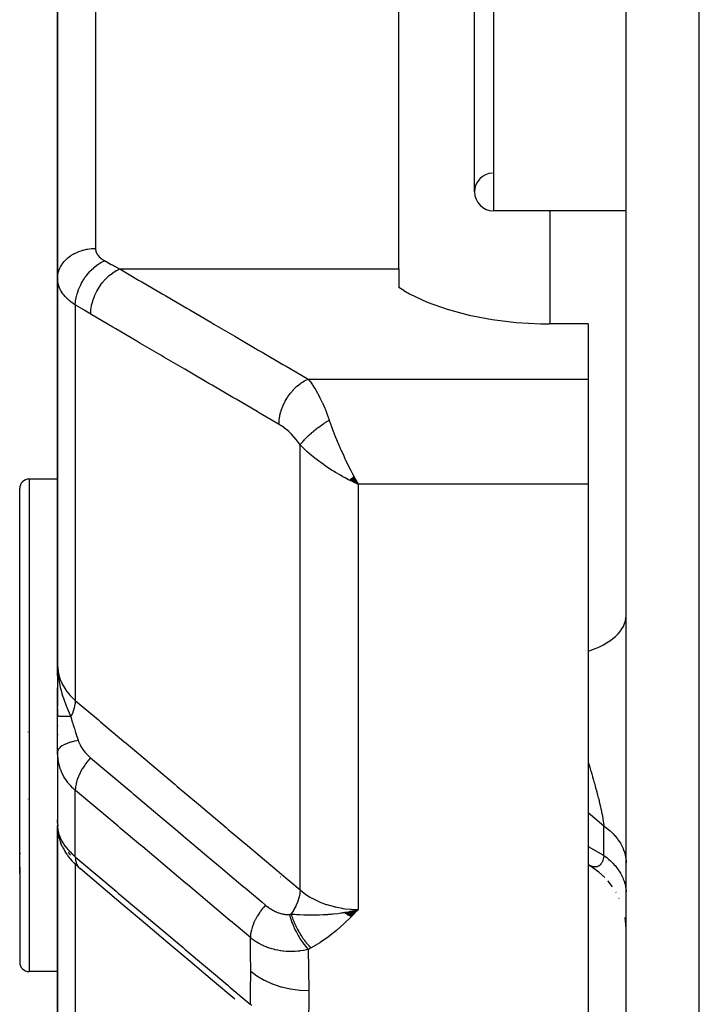
# Model space of a CAD drawing. Units: millimetres. Extents: x -323 to 533, y -348 to 348.
# Drawn here: x -61 to -43, y 198 to 224 of the extents above; entities that cross this region are included whole.
import ezdxf

# ---------------------------------------------------------------- set-up
doc = ezdxf.new("R2010")
doc.units = ezdxf.units.MM
doc.linetypes.add('DASHED', pattern=[9.652, 8.128, -1.524])
doc.layers.add('nevidi', color=4, linetype='DASHED')

msp = doc.modelspace()

# ---------------------------------------------------------------- linework, layer by layer
at = {"color": 2}
for p, q in [((-45, 180.176), (-45, 272.363)), ((-60, 217.294), (-60, 232.506)), ((-60, 232.506), (-60, 217.294)), ((-51, 217.548), (-51, 229.639)), ((-49, 219.582), (-49, 228.582)), ((-45, 219.082), (-48.5, 219.082)), ((-45, 219.082), (-48.5, 219.082)), ((-51, 217.548), (-51, 217.057)), ((-60, 217.294), (-60, 207.09)), ((-60, 207.09), (-60, 217.294)), ((-50.861, 216.976), (-51, 217.057)), ((-46, 216.099), (-47.031, 216.099)), ((-46, 216.099), (-46, 214.641)), ((-46, 214.641), (-46, 212.899)), ((-46, 212.899), (-46, 211.866)), ((-59.999, 212), (-60.75, 212)), ((-59.982, 212), (-59.984, 212)), ((-52.301, 211.98), (-52.067, 211.866)), ((-52.297, 211.984), (-52.067, 211.866)), ((-52.292, 211.987), (-52.067, 211.866)), ((-52.288, 211.991), (-52.067, 211.866)), ((-52.283, 211.994), (-52.067, 211.866)), ((-52.279, 211.998), (-52.067, 211.866)), ((-52.274, 212.002), (-52.067, 211.866)), ((-52.274, 212.002), (-52.067, 211.866)), ((-52.27, 212.006), (-52.067, 211.866)), ((-52.27, 212.006), (-52.067, 211.866)), ((-52.265, 212.009), (-52.067, 211.866)), ((-52.261, 212.013), (-52.067, 211.866)), ((-52.256, 212.017), (-52.067, 211.866)), ((-52.252, 212.021), (-52.067, 211.866)), ((-52.247, 212.024), (-52.067, 211.866)), ((-52.243, 212.028), (-52.067, 211.866)), ((-52.238, 212.032), (-52.067, 211.866)), ((-52.234, 212.036), (-52.067, 211.866)), ((-52.229, 212.04), (-52.067, 211.866)), ((-52.225, 212.044), (-52.067, 211.866)), ((-52.22, 212.048), (-52.067, 211.866)), ((-52.216, 212.052), (-52.067, 211.866)), ((-52.211, 212.056), (-52.067, 211.866)), ((-52.207, 212.059), (-52.067, 211.866)), ((-52.202, 212.063), (-52.067, 211.866)), ((-52.202, 212.063), (-52.067, 211.866)), ((-52.198, 212.067), (-52.067, 211.866)), ((-52.193, 212.071), (-52.067, 211.866)), ((-52.189, 212.076), (-52.067, 211.866)), ((-52.123, 211.964), (-52.101, 211.926)), ((-46, 211.866), (-46, 188.047)), ((-61, 201.576), (-61, 211.75)), ((-61, 201.576), (-61, 211.75)), ((-59.989, 206.796), (-60, 207.09)), ((-59.99, 206.797), (-60, 207.09)), ((-59.992, 206.799), (-60, 207.09)), ((-59.993, 206.8), (-60, 207.09)), ((-59.994, 206.817), (-60, 207.09)), ((-59.994, 206.817), (-60, 207.09)), ((-59.995, 206.803), (-60, 207.09)), ((-59.996, 206.805), (-60, 207.09)), ((-59.997, 206.825), (-60, 207.09)), ((-59.997, 206.825), (-60, 207.09)), ((-59.998, 206.81), (-60, 207.09)), ((-59.999, 206.834), (-60, 207.09)), ((-59.999, 206.813), (-60, 207.09)), ((-59.999, 206.814), (-60, 207.09)), ((-59.999, 206.843), (-60, 207.09)), ((-60, 207.09), (-60, 206.001)), ((-59.987, 206.794), (-59.991, 206.875)), ((-59.986, 206.804), (-59.989, 206.854)), ((-59.984, 206.791), (-59.986, 206.831)), ((-60, 205.742), (-60, 206.487)), ((-60, 205.942), (-60, 205.729)), ((-60, 204.8), (-60, 205.742)), ((-60, 205.5), (-60, 205.482)), ((-60.773, 205.324), (-60.772, 205.33)), ((-60, 205.263), (-60, 205.24)), ((-60, 204.801), (-60, 202.847)), ((-59.998, 204.735), (-60, 204.8)), ((-59.998, 204.735), (-59.998, 202.792)), ((-60.768, 203.554), (-60.77, 203.561)), ((-60, 202.956), (-60, 203.003)), ((-60, 202.918), (-60, 202.934)), ((-59.998, 202.84), (-60, 202.847)), ((-59.998, 202.835), (-60, 202.847)), ((-59.999, 202.84), (-60, 202.847)), ((-59.999, 202.84), (-60, 202.847)), ((-59.999, 202.84), (-60, 202.847)), ((-59.999, 202.84), (-60, 202.847)), ((-60, 202.847), (-60, 195.373)), ((-60, 195.373), (-60, 202.847)), ((-59.998, 202.829), (-60, 202.847)), ((-59.995, 202.742), (-59.998, 202.785)), ((-59.99, 202.757), (-59.988, 202.748)), ((-59.988, 202.855), (-59.988, 202.851)), ((-59.988, 202.7), (-59.99, 202.718)), ((-59.952, 202.506), (-59.978, 202.615)), ((-59.869, 202.288), (-59.91, 202.384)), ((-60.98, 202.103), (-60.981, 202.101)), ((-60.98, 202.121), (-60.98, 202.123)), ((-59.749, 202.087), (-59.803, 202.168)), ((-61, 201.756), (-61, 199.25)), ((-61, 201.756), (-61, 199.25)), ((-59.505, 201.806), (-59.561, 201.86)), ((-45.994, 201.819), (-46, 201.822)), ((-45.844, 201.724), (-46, 201.821)), ((-45.839, 201.72), (-45.991, 201.817)), ((-45.72, 201.628), (-45.874, 201.743)), ((-54.125, 201.5), (-54.122, 201.5)), ((-45.563, 201.485), (-45.729, 201.634)), ((-45.478, 201.389), (-45.482, 201.394)), ((-45.361, 201.236), (-45.476, 201.385)), ((-45.266, 201.087), (-45.273, 201.1)), ((-45.185, 200.932), (-45.189, 200.941)), ((-52.425, 200.559), (-52.327, 200.58)), ((-52.418, 200.554), (-52.17, 200.613)), ((-52.411, 200.549), (-52.067, 200.638)), ((-52.411, 200.549), (-52.067, 200.638)), ((-52.404, 200.544), (-52.067, 200.638)), ((-52.397, 200.539), (-52.067, 200.638)), ((-52.39, 200.534), (-52.067, 200.638)), ((-52.39, 200.534), (-52.067, 200.638)), ((-52.383, 200.529), (-52.067, 200.638)), ((-52.377, 200.525), (-52.067, 200.638)), ((-52.37, 200.52), (-52.067, 200.638)), ((-52.37, 200.52), (-52.067, 200.638)), ((-52.363, 200.516), (-52.067, 200.638)), ((-52.356, 200.511), (-52.067, 200.638)), ((-52.349, 200.506), (-52.067, 200.638)), ((-52.349, 200.506), (-52.067, 200.638)), ((-52.342, 200.502), (-52.067, 200.638)), ((-52.342, 200.502), (-52.067, 200.638)), ((-52.335, 200.498), (-52.067, 200.638)), ((-52.328, 200.493), (-52.067, 200.638)), ((-52.321, 200.489), (-52.067, 200.638)), ((-52.314, 200.485), (-52.067, 200.638)), ((-52.314, 200.485), (-52.067, 200.638)), ((-52.307, 200.48), (-52.067, 200.638)), ((-52.3, 200.476), (-52.067, 200.638)), ((-52.293, 200.472), (-52.067, 200.638)), ((-52.286, 200.468), (-52.067, 200.638)), ((-52.279, 200.464), (-52.067, 200.638)), ((-52.272, 200.46), (-52.067, 200.638)), ((-52.265, 200.456), (-52.067, 200.638)), ((-52.258, 200.452), (-52.067, 200.638)), ((-45.006, 200.245), (-45.028, 200.425)), ((-45.001, 200.12), (-45.006, 200.248)), ((-60, 199.553), (-60, 198.872)), ((-59.999, 199), (-60.75, 199))]:
    msp.add_line(p, q, dxfattribs=at)
for points in [[(-50.861, 216.976), (-50.717, 216.895), (-50.245, 216.673), (-49.718, 216.483), (-49.144, 216.329), (-48.535, 216.213), (-47.899, 216.136), (-47.249, 216.101), (-47.031, 216.099)], [(-52.067, 211.866), (-52.154, 211.905), (-52.236, 211.944), (-52.304, 211.977)], [(-60, 207.09), (-59.99, 206.875), (-59.988, 206.854), (-59.981, 206.788)], [(-60, 203.003), (-59.999, 202.978), (-59.999, 202.976), (-59.998, 202.952)], [(-59.993, 202.727), (-59.989, 202.675), (-59.978, 202.615)], [(-59.952, 202.506), (-59.934, 202.446), (-59.91, 202.384)], [(-59.869, 202.288), (-59.838, 202.228), (-59.803, 202.168)], [(-59.749, 202.087), (-59.709, 202.03), (-59.665, 201.974), (-59.615, 201.917), (-59.561, 201.86)], [(-59.505, 201.806), (-59.45, 201.754), (-59.408, 201.718)], [(-55.32, 198.271), (-55.91, 198.768), (-56.499, 199.265), (-57.088, 199.761), (-57.677, 200.258), (-58.267, 200.755), (-58.856, 201.252), (-59.399, 201.71)], [(-52.327, 200.58), (-52.272, 200.591), (-52.187, 200.609), (-52.17, 200.613)]]:
    msp.add_lwpolyline(points, dxfattribs=at)
for centre, radius, start, end in [((-48.5, 219.582), 0.5, 93.1798, 180), ((-48.5, 219.582), 0.5, 180, 270), ((-60.75, 211.75), 0.25, 90, 180), ((-60.75, 199.25), 0.25, 180, 270)]:
    msp.add_arc(centre, radius, start, end, dxfattribs=at)
at = {"layer": 'nevidi', "color": 7, "linetype": 'Continuous'}
for p, q in [((-43.069, 178.177), (-43.069, 273.739)), ((-59, 231.415), (-59, 218.093)), ((-48.5, 229.082), (-48.5, 219.082)), ((-47, 216.099), (-47, 219.082)), ((-58.36, 217.548), (-51, 217.548)), ((-59.532, 216.601), (-59.532, 206.157)), ((-53.391, 214.641), (-46, 214.641)), ((-53.599, 201.155), (-53.599, 212.903)), ((-60.75, 212), (-60.75, 201.419)), ((-52.067, 211.866), (-52.067, 200.638)), ((-46, 211.866), (-52.067, 211.866)), ((-59.997, 204.715), (-59.998, 204.735)), ((-59.532, 202.028), (-59.532, 203.786)), ((-45.585, 202.842), (-46, 203.191)), ((-45.585, 202.066), (-45.585, 202.842)), ((-59.969, 202.617), (-59.97, 202.622)), ((-59.827, 202.416), (-59.828, 202.418)), ((-59.671, 202.088), (-59.722, 202.146)), ((-59.661, 202.077), (-59.666, 202.082)), ((-52.137, 202.152), (-52.136, 202.151)), ((-59.532, 201.832), (-59.532, 194.289)), ((-60.75, 201.419), (-60.75, 199)), ((-52.17, 200.613), (-52.067, 200.638))]:
    msp.add_line(p, q, dxfattribs=at)
for points in [[(-60, 217.294), (-60, 217.295), (-59.994, 217.379), (-59.992, 217.393), (-59.99, 217.401), (-59.973, 217.476), (-59.968, 217.49), (-59.963, 217.506), (-59.937, 217.57), (-59.93, 217.584), (-59.919, 217.607), (-59.887, 217.66), (-59.879, 217.673), (-59.858, 217.702), (-59.824, 217.745), (-59.814, 217.757), (-59.782, 217.791), (-59.749, 217.823), (-59.736, 217.834), (-59.692, 217.87), (-59.662, 217.892), (-59.648, 217.902), (-59.589, 217.939), (-59.564, 217.953), (-59.549, 217.961), (-59.476, 217.996), (-59.458, 218.003), (-59.441, 218.01), (-59.354, 218.04), (-59.345, 218.043), (-59.328, 218.048), (-59.227, 218.071), (-59.226, 218.071), (-59.209, 218.074), (-59.105, 218.088), (-59.094, 218.089), (-59.087, 218.089), (-59, 218.093)], [(-59, 218.093), (-58.999, 218.073), (-58.999, 218.069), (-58.996, 218.046), (-58.995, 218.043), (-58.99, 218.02), (-58.989, 218.016), (-58.982, 217.994), (-58.981, 217.991), (-58.971, 217.969), (-58.969, 217.965), (-58.958, 217.944), (-58.956, 217.94), (-58.942, 217.919), (-58.94, 217.916), (-58.925, 217.896), (-58.924, 217.895), (-58.921, 217.892), (-58.903, 217.872), (-58.9, 217.869), (-58.88, 217.849), (-58.877, 217.846), (-58.855, 217.828), (-58.851, 217.825), (-58.827, 217.807), (-58.823, 217.804), (-58.797, 217.787), (-58.793, 217.784), (-58.766, 217.768)], [(-59.532, 216.601), (-59.527, 216.676), (-59.525, 216.692), (-59.524, 216.701), (-59.524, 216.703), (-59.511, 216.784), (-59.508, 216.8), (-59.504, 216.818), (-59.503, 216.821), (-59.484, 216.894), (-59.479, 216.91), (-59.47, 216.938), (-59.469, 216.941), (-59.446, 217.004), (-59.44, 217.021), (-59.425, 217.057), (-59.424, 217.06), (-59.399, 217.113), (-59.391, 217.13), (-59.368, 217.174), (-59.366, 217.177), (-59.342, 217.22), (-59.333, 217.236), (-59.3, 217.287), (-59.299, 217.289), (-59.277, 217.322), (-59.266, 217.337), (-59.224, 217.394), (-59.222, 217.396), (-59.204, 217.418), (-59.192, 217.432), (-59.139, 217.492), (-59.137, 217.494), (-59.124, 217.508), (-59.112, 217.52), (-59.048, 217.581), (-59.046, 217.582), (-59.04, 217.588), (-59.026, 217.599), (-58.952, 217.658), (-58.951, 217.659), (-58.95, 217.659), (-58.937, 217.669), (-58.859, 217.719), (-58.853, 217.723), (-58.851, 217.724), (-58.845, 217.727), (-58.766, 217.767), (-58.766, 217.768)], [(-58.766, 217.768), (-58.589, 217.67), (-58.563, 217.655), (-58.382, 217.559), (-58.36, 217.548)], [(-59.126, 216.352), (-59.122, 216.453), (-59.121, 216.456), (-59.12, 216.466), (-59.104, 216.576), (-59.103, 216.579), (-59.101, 216.589), (-59.073, 216.701), (-59.072, 216.703), (-59.069, 216.714), (-59.029, 216.825), (-59.028, 216.827), (-59.023, 216.838), (-58.973, 216.946), (-58.972, 216.949), (-58.966, 216.959), (-58.906, 217.063), (-58.904, 217.065), (-58.898, 217.075), (-58.829, 217.172), (-58.827, 217.175), (-58.82, 217.183), (-58.743, 217.273), (-58.741, 217.275), (-58.733, 217.283), (-58.651, 217.363), (-58.648, 217.364), (-58.64, 217.372), (-58.553, 217.44), (-58.551, 217.441), (-58.542, 217.447), (-58.451, 217.504), (-58.449, 217.505), (-58.44, 217.51), (-58.36, 217.548)], [(-58.36, 217.548), (-57.862, 217.256), (-57.779, 217.208), (-57.227, 216.885), (-57.145, 216.837), (-56.592, 216.514), (-56.51, 216.466), (-55.957, 216.142), (-55.875, 216.094), (-55.323, 215.771), (-55.24, 215.723), (-54.688, 215.4), (-54.606, 215.352), (-54.053, 215.029), (-53.971, 214.98), (-53.418, 214.657), (-53.391, 214.641)], [(-59.532, 216.601), (-59.578, 216.631), (-59.586, 216.637), (-59.623, 216.663), (-59.638, 216.674), (-59.647, 216.681), (-59.695, 216.719), (-59.702, 216.726), (-59.747, 216.766), (-59.753, 216.772), (-59.756, 216.775), (-59.794, 216.814), (-59.8, 216.82), (-59.837, 216.863), (-59.842, 216.87), (-59.861, 216.895), (-59.875, 216.914), (-59.88, 216.921), (-59.908, 216.966), (-59.912, 216.974), (-59.936, 217.019), (-59.938, 217.023), (-59.939, 217.027), (-59.959, 217.073), (-59.961, 217.08), (-59.976, 217.127), (-59.979, 217.135), (-59.984, 217.157), (-59.989, 217.182), (-59.991, 217.19), (-59.997, 217.238), (-59.998, 217.246), (-60, 217.294)], [(-59.126, 216.352), (-59.302, 216.457), (-59.329, 216.474), (-59.509, 216.587), (-59.532, 216.601)], [(-54.157, 213.446), (-54.655, 213.737), (-54.737, 213.785), (-55.29, 214.109), (-55.372, 214.157), (-55.924, 214.48), (-56.007, 214.528), (-56.559, 214.851), (-56.641, 214.899), (-57.194, 215.222), (-57.276, 215.27), (-57.829, 215.593), (-57.911, 215.641), (-58.463, 215.965), (-58.546, 216.013), (-59.098, 216.336), (-59.126, 216.352)], [(-54.157, 213.446), (-54.153, 213.539), (-54.152, 213.55), (-54.151, 213.562), (-54.137, 213.662), (-54.134, 213.673), (-54.132, 213.685), (-54.106, 213.786), (-54.103, 213.797), (-54.099, 213.809), (-54.063, 213.911), (-54.059, 213.921), (-54.054, 213.933), (-54.008, 214.032), (-54.003, 214.042), (-53.996, 214.054), (-53.941, 214.149), (-53.935, 214.159), (-53.928, 214.17), (-53.865, 214.259), (-53.858, 214.268), (-53.85, 214.278), (-53.78, 214.36), (-53.772, 214.369), (-53.763, 214.378), (-53.688, 214.451), (-53.68, 214.458), (-53.67, 214.466), (-53.59, 214.529), (-53.582, 214.535), (-53.572, 214.542), (-53.489, 214.593), (-53.48, 214.598), (-53.471, 214.604), (-53.391, 214.641)], [(-53.391, 214.641), (-53.349, 214.59), (-53.339, 214.577), (-53.33, 214.566), (-53.273, 214.486), (-53.264, 214.473), (-53.235, 214.429), (-53.207, 214.384), (-53.198, 214.37), (-53.142, 214.272), (-53.133, 214.257), (-53.123, 214.239), (-53.077, 214.15), (-53.069, 214.133), (-53.017, 214.024), (-53.014, 214.017), (-53.006, 213.999), (-52.952, 213.876), (-52.944, 213.856), (-52.917, 213.787), (-52.892, 213.724), (-52.885, 213.704), (-52.835, 213.563), (-52.833, 213.558)], [(-53.599, 212.903), (-53.643, 212.966), (-53.651, 212.976), (-53.703, 213.043), (-53.71, 213.053), (-53.764, 213.116), (-53.772, 213.125), (-53.827, 213.183), (-53.835, 213.192), (-53.891, 213.246), (-53.899, 213.254), (-53.956, 213.304), (-53.965, 213.311), (-54.022, 213.356), (-54.03, 213.362), (-54.088, 213.403), (-54.097, 213.409), (-54.155, 213.445), (-54.157, 213.446)], [(-53.599, 212.903), (-53.588, 212.918), (-53.587, 212.92), (-53.571, 212.941), (-53.57, 212.942), (-53.57, 212.943), (-53.567, 212.947), (-53.553, 212.965), (-53.551, 212.966), (-53.533, 212.988), (-53.532, 212.99), (-53.527, 212.995), (-53.523, 213), (-53.512, 213.013), (-53.511, 213.015), (-53.49, 213.037), (-53.488, 213.039), (-53.478, 213.051), (-53.473, 213.056), (-53.467, 213.062), (-53.465, 213.064), (-53.442, 213.088), (-53.44, 213.09), (-53.422, 213.108), (-53.416, 213.113), (-53.415, 213.115), (-53.39, 213.139), (-53.388, 213.141), (-53.362, 213.165), (-53.361, 213.166), (-53.36, 213.167), (-53.355, 213.172), (-53.333, 213.191), (-53.331, 213.193), (-53.303, 213.217), (-53.301, 213.219), (-53.295, 213.225), (-53.288, 213.231), (-53.273, 213.244), (-53.27, 213.246), (-53.241, 213.27), (-53.239, 213.272), (-53.224, 213.284), (-53.217, 213.289), (-53.209, 213.296), (-53.207, 213.298), (-53.176, 213.322), (-53.174, 213.324), (-53.15, 213.342), (-53.143, 213.348), (-53.14, 213.35), (-53.108, 213.373), (-53.106, 213.375), (-53.074, 213.398), (-53.073, 213.399), (-53.071, 213.4), (-53.065, 213.405), (-53.039, 213.423), (-53.036, 213.425), (-53.003, 213.448), (-53.001, 213.45), (-52.993, 213.455), (-52.985, 213.46), (-52.967, 213.472), (-52.965, 213.474), (-52.931, 213.496), (-52.929, 213.498), (-52.912, 213.509), (-52.904, 213.514), (-52.895, 213.519), (-52.892, 213.521), (-52.859, 213.542), (-52.856, 213.544), (-52.833, 213.558)], [(-52.833, 213.558), (-52.825, 213.534), (-52.773, 213.387), (-52.744, 213.309), (-52.729, 213.27), (-52.673, 213.123), (-52.642, 213.046), (-52.622, 212.998), (-52.58, 212.899)], [(-52.304, 211.977), (-52.322, 211.986), (-52.414, 212.034), (-52.471, 212.065), (-52.539, 212.102), (-52.668, 212.177), (-52.704, 212.199), (-52.771, 212.24), (-52.912, 212.333), (-52.932, 212.346), (-52.997, 212.392), (-53.142, 212.498), (-53.154, 212.507), (-53.216, 212.556), (-53.353, 212.669), (-53.363, 212.678), (-53.422, 212.731), (-53.541, 212.844), (-53.559, 212.862), (-53.599, 212.903)], [(-52.58, 212.899), (-52.565, 212.863), (-52.532, 212.788), (-52.531, 212.786), (-52.452, 212.611), (-52.419, 212.54), (-52.401, 212.502), (-52.337, 212.371), (-52.303, 212.303), (-52.264, 212.226), (-52.22, 212.142), (-52.186, 212.078)], [(-46, 207.462), (-45.921, 207.488), (-45.82, 207.525), (-45.787, 207.539), (-45.706, 207.574), (-45.614, 207.619), (-45.585, 207.634), (-45.514, 207.675), (-45.434, 207.727), (-45.409, 207.743), (-45.349, 207.789), (-45.281, 207.846), (-45.262, 207.864), (-45.213, 207.914), (-45.16, 207.976), (-45.145, 207.995), (-45.109, 208.048), (-45.071, 208.114), (-45.062, 208.133), (-45.039, 208.187), (-45.018, 208.256), (-45.013, 208.275), (-45.004, 208.331), (-45, 208.401)], [(-60, 207.09), (-59.987, 206.928), (-59.986, 206.92), (-59.984, 206.909), (-59.947, 206.758), (-59.944, 206.751), (-59.938, 206.731), (-59.879, 206.593), (-59.875, 206.586), (-59.861, 206.559), (-59.784, 206.435), (-59.78, 206.428), (-59.756, 206.395), (-59.665, 206.286), (-59.659, 206.28), (-59.623, 206.242), (-59.532, 206.157)], [(-59.981, 206.788), (-59.971, 206.712), (-59.96, 206.648), (-59.942, 206.557), (-59.941, 206.55), (-59.928, 206.495), (-59.909, 206.418), (-59.888, 206.343), (-59.867, 206.275), (-59.848, 206.217), (-59.838, 206.188), (-59.772, 206.013), (-59.772, 206.011), (-59.75, 205.959), (-59.749, 205.956), (-59.666, 205.77), (-59.649, 205.733)], [(-59.532, 206.157), (-59.532, 206.156), (-59.54, 206.067), (-59.54, 206.066), (-59.541, 206.06), (-59.542, 206.056), (-59.562, 205.961), (-59.563, 205.96), (-59.565, 205.953), (-59.565, 205.951), (-59.597, 205.852), (-59.599, 205.849), (-59.601, 205.842), (-59.602, 205.841), (-59.645, 205.741), (-59.647, 205.736), (-59.649, 205.733)], [(-59.532, 206.157), (-58.923, 205.644), (-58.865, 205.594), (-58.25, 205.076), (-58.191, 205.026), (-57.576, 204.508), (-57.517, 204.458), (-56.902, 203.94), (-56.844, 203.89), (-56.229, 203.372), (-56.17, 203.322), (-55.555, 202.804), (-55.496, 202.754), (-54.881, 202.236), (-54.823, 202.186), (-54.207, 201.668), (-54.149, 201.618), (-53.599, 201.155)], [(-59.649, 205.733), (-59.675, 205.733), (-59.676, 205.733), (-59.706, 205.734), (-59.708, 205.734), (-59.71, 205.734), (-59.713, 205.734), (-59.737, 205.734), (-59.739, 205.734), (-59.766, 205.735), (-59.768, 205.735), (-59.776, 205.735), (-59.779, 205.735), (-59.794, 205.735), (-59.795, 205.735), (-59.82, 205.735), (-59.821, 205.735), (-59.834, 205.736), (-59.836, 205.736), (-59.844, 205.736), (-59.846, 205.736), (-59.867, 205.736), (-59.868, 205.736), (-59.884, 205.737), (-59.886, 205.737), (-59.888, 205.737), (-59.889, 205.737), (-59.908, 205.737), (-59.909, 205.737), (-59.925, 205.738), (-59.925, 205.738), (-59.926, 205.738), (-59.927, 205.738), (-59.941, 205.738), (-59.942, 205.738), (-59.955, 205.739), (-59.956, 205.739), (-59.958, 205.739), (-59.959, 205.739), (-59.967, 205.739), (-59.968, 205.739), (-59.977, 205.739), (-59.978, 205.74), (-59.981, 205.74), (-59.982, 205.74), (-59.986, 205.74), (-59.986, 205.74), (-59.992, 205.74), (-59.992, 205.741), (-59.995, 205.741), (-59.996, 205.741), (-59.996, 205.741), (-59.997, 205.741), (-59.999, 205.741), (-59.999, 205.742), (-60, 205.742)], [(-59.649, 205.733), (-59.647, 205.726), (-59.611, 205.595), (-59.606, 205.579), (-59.594, 205.536), (-59.573, 205.465), (-59.563, 205.433), (-59.558, 205.417), (-59.524, 205.309), (-59.512, 205.271), (-59.507, 205.255), (-59.477, 205.165), (-59.458, 205.108), (-59.455, 205.099)], [(-59.455, 205.099), (-59.538, 205.083), (-59.552, 205.08), (-59.556, 205.079), (-59.639, 205.058), (-59.651, 205.054), (-59.655, 205.053), (-59.73, 205.029), (-59.741, 205.025), (-59.744, 205.024), (-59.809, 204.997), (-59.818, 204.993), (-59.821, 204.991), (-59.876, 204.962), (-59.883, 204.957), (-59.886, 204.955), (-59.929, 204.924), (-59.935, 204.919), (-59.936, 204.917), (-59.967, 204.884), (-59.971, 204.879), (-59.973, 204.877), (-59.991, 204.843), (-59.993, 204.838), (-59.994, 204.836), (-60, 204.801), (-60, 204.8)], [(-59.455, 205.099), (-59.444, 205.069), (-59.444, 205.067), (-59.442, 205.063), (-59.427, 205.027), (-59.425, 205.023), (-59.407, 204.986), (-59.405, 204.982), (-59.386, 204.945), (-59.383, 204.941), (-59.361, 204.905), (-59.359, 204.901), (-59.335, 204.865), (-59.332, 204.861), (-59.306, 204.826), (-59.306, 204.826), (-59.303, 204.822), (-59.274, 204.787), (-59.271, 204.783), (-59.241, 204.749), (-59.238, 204.746), (-59.206, 204.713), (-59.202, 204.709), (-59.169, 204.678), (-59.165, 204.674), (-59.131, 204.645)], [(-59.532, 203.786), (-59.579, 203.827), (-59.591, 203.839), (-59.598, 203.845), (-59.662, 203.911), (-59.669, 203.918), (-59.719, 203.977), (-59.727, 203.987), (-59.732, 203.994), (-59.785, 204.067), (-59.79, 204.075), (-59.833, 204.145), (-59.836, 204.151), (-59.841, 204.16), (-59.881, 204.239), (-59.884, 204.247), (-59.918, 204.328), (-59.918, 204.329), (-59.921, 204.337), (-59.948, 204.42), (-59.95, 204.429), (-59.971, 204.514), (-59.973, 204.523), (-59.973, 204.526), (-59.987, 204.609), (-59.988, 204.618), (-59.997, 204.706)], [(-59.131, 204.645), (-59.134, 204.642), (-59.197, 204.569), (-59.203, 204.561), (-59.213, 204.549), (-59.27, 204.473), (-59.276, 204.464), (-59.285, 204.452), (-59.336, 204.373), (-59.342, 204.364), (-59.35, 204.351), (-59.394, 204.271), (-59.399, 204.262), (-59.406, 204.249), (-59.443, 204.169), (-59.447, 204.16), (-59.452, 204.147), (-59.481, 204.067), (-59.484, 204.059), (-59.488, 204.046), (-59.509, 203.969), (-59.511, 203.96), (-59.514, 203.948), (-59.526, 203.874), (-59.527, 203.866), (-59.528, 203.854), (-59.532, 203.786)], [(-59.131, 204.645), (-58.703, 204.284), (-58.65, 204.239), (-58.592, 204.19), (-58.06, 203.741), (-58.03, 203.717), (-58.003, 203.693), (-57.976, 203.671), (-57.47, 203.244), (-57.413, 203.196), (-57.358, 203.15), (-57.302, 203.102), (-56.881, 202.747), (-56.823, 202.699), (-56.685, 202.583), (-56.628, 202.534), (-56.291, 202.25), (-56.234, 202.202), (-56.011, 202.015), (-55.954, 201.966), (-55.701, 201.753), (-55.644, 201.705), (-55.339, 201.448), (-55.28, 201.398), (-55.111, 201.256), (-55.054, 201.208), (-54.666, 200.881), (-54.606, 200.83), (-54.521, 200.758), (-54.515, 200.753)], [(-46, 204.524), (-45.993, 204.501), (-45.987, 204.484), (-45.984, 204.473), (-45.961, 204.399), (-45.958, 204.388), (-45.936, 204.314), (-45.932, 204.303), (-45.917, 204.251), (-45.911, 204.23), (-45.907, 204.219), (-45.886, 204.146), (-45.883, 204.136), (-45.866, 204.077), (-45.862, 204.064), (-45.859, 204.053), (-45.839, 203.982), (-45.836, 203.971), (-45.817, 203.902), (-45.816, 203.901), (-45.814, 203.89), (-45.795, 203.821), (-45.792, 203.81), (-45.774, 203.742), (-45.771, 203.732), (-45.76, 203.689), (-45.753, 203.664), (-45.751, 203.654), (-45.734, 203.588), (-45.731, 203.578), (-45.731, 203.577), (-45.715, 203.512), (-45.713, 203.502), (-45.698, 203.438), (-45.695, 203.429), (-45.681, 203.366), (-45.679, 203.357), (-45.676, 203.346), (-45.665, 203.296), (-45.663, 203.287), (-45.662, 203.28), (-45.651, 203.228), (-45.649, 203.219), (-45.637, 203.162), (-45.636, 203.154), (-45.625, 203.098), (-45.624, 203.09), (-45.617, 203.053), (-45.614, 203.037), (-45.613, 203.029), (-45.611, 203.018), (-45.604, 202.978), (-45.603, 202.971), (-45.596, 202.922), (-45.595, 202.915), (-45.589, 202.869), (-45.588, 202.862), (-45.585, 202.842)], [(-54.914, 199.896), (-55.396, 200.302), (-55.453, 200.35), (-55.986, 200.798), (-56.043, 200.847), (-56.575, 201.295), (-56.633, 201.344), (-57.165, 201.792), (-57.223, 201.841), (-57.755, 202.289), (-57.813, 202.338), (-58.345, 202.786), (-58.403, 202.835), (-58.935, 203.283), (-58.993, 203.332), (-59.526, 203.78), (-59.532, 203.786)], [(-59.998, 202.792), (-59.998, 202.785), (-59.997, 202.779), (-59.99, 202.721), (-59.988, 202.715), (-59.975, 202.656), (-59.973, 202.65), (-59.973, 202.649), (-59.953, 202.588), (-59.951, 202.581), (-59.924, 202.518), (-59.921, 202.511), (-59.918, 202.504), (-59.889, 202.447), (-59.885, 202.44), (-59.846, 202.376), (-59.841, 202.369), (-59.833, 202.356), (-59.796, 202.305), (-59.791, 202.298), (-59.739, 202.234), (-59.734, 202.227), (-59.719, 202.21), (-59.676, 202.164), (-59.67, 202.157), (-59.606, 202.094), (-59.599, 202.088), (-59.579, 202.069), (-59.532, 202.028)], [(-45.585, 202.842), (-45.54, 202.81), (-45.505, 202.783), (-45.452, 202.739), (-45.452, 202.739), (-45.42, 202.711), (-45.371, 202.665), (-45.341, 202.635), (-45.297, 202.586), (-45.293, 202.582), (-45.27, 202.555), (-45.231, 202.505), (-45.207, 202.473), (-45.172, 202.421), (-45.166, 202.412), (-45.152, 202.387), (-45.122, 202.334), (-45.105, 202.3), (-45.08, 202.245), (-45.074, 202.231), (-45.066, 202.21), (-45.047, 202.154), (-45.036, 202.118), (-45.022, 202.062), (-45.018, 202.043), (-45.015, 202.026), (-45.007, 201.969), (-45.003, 201.932), (-45, 201.875)], [(-46, 202.304), (-45.611, 202.081), (-45.585, 202.066)], [(-59.532, 202.028), (-59.046, 201.619), (-58.988, 201.571), (-58.456, 201.122), (-58.399, 201.074), (-57.867, 200.625), (-57.81, 200.577), (-57.278, 200.128), (-57.221, 200.08), (-56.689, 199.632), (-56.631, 199.583), (-56.099, 199.135), (-56.042, 199.087), (-55.51, 198.638), (-55.453, 198.59), (-54.92, 198.141), (-54.914, 198.136)], [(-59.532, 202.028), (-59.532, 202.026), (-59.528, 201.96), (-59.527, 201.954), (-59.526, 201.943), (-59.513, 201.884), (-59.511, 201.878), (-59.508, 201.869), (-59.487, 201.817), (-59.484, 201.812), (-59.48, 201.804), (-59.45, 201.759), (-59.447, 201.755), (-59.441, 201.749), (-59.403, 201.713), (-59.399, 201.71)], [(-45.585, 202.066), (-45.587, 202.054), (-45.588, 202.049), (-45.594, 202.014), (-45.595, 202.01), (-45.602, 201.978), (-45.603, 201.974), (-45.612, 201.944), (-45.613, 201.94), (-45.617, 201.93), (-45.623, 201.914), (-45.624, 201.91), (-45.624, 201.91), (-45.635, 201.886), (-45.637, 201.883), (-45.648, 201.862), (-45.65, 201.859), (-45.663, 201.84), (-45.665, 201.837), (-45.676, 201.824), (-45.679, 201.821), (-45.681, 201.819), (-45.696, 201.805), (-45.696, 201.804), (-45.698, 201.803), (-45.714, 201.791), (-45.716, 201.789), (-45.733, 201.78), (-45.735, 201.779), (-45.752, 201.772), (-45.755, 201.771), (-45.76, 201.769), (-45.773, 201.766), (-45.776, 201.766), (-45.795, 201.763), (-45.797, 201.763), (-45.801, 201.762), (-45.817, 201.762), (-45.819, 201.762), (-45.84, 201.764), (-45.843, 201.764), (-45.864, 201.768), (-45.866, 201.768), (-45.866, 201.768), (-45.888, 201.773), (-45.891, 201.774), (-45.913, 201.782), (-45.916, 201.783), (-45.939, 201.792), (-45.942, 201.793), (-45.942, 201.793), (-45.965, 201.804), (-45.968, 201.805), (-45.991, 201.817)], [(-45.585, 202.066), (-45.559, 202.047), (-45.504, 202.004), (-45.47, 201.976), (-45.452, 201.96), (-45.419, 201.931), (-45.387, 201.901), (-45.341, 201.854), (-45.312, 201.822), (-45.293, 201.801), (-45.27, 201.773), (-45.244, 201.74), (-45.207, 201.689), (-45.184, 201.655), (-45.166, 201.627), (-45.151, 201.602), (-45.132, 201.567), (-45.105, 201.513), (-45.088, 201.477), (-45.074, 201.443), (-45.066, 201.422), (-45.053, 201.385), (-45.036, 201.329), (-45.027, 201.292), (-45.018, 201.252), (-45.015, 201.235), (-45.009, 201.197), (-45.003, 201.14), (-45.001, 201.102)], [(-53.599, 201.155), (-53.599, 201.153), (-53.606, 201.074), (-53.607, 201.064), (-53.608, 201.061), (-53.609, 201.052), (-53.627, 200.969), (-53.629, 200.959), (-53.63, 200.956), (-53.633, 200.946), (-53.66, 200.86), (-53.664, 200.85), (-53.666, 200.846), (-53.669, 200.836), (-53.706, 200.749), (-53.712, 200.738), (-53.714, 200.733), (-53.718, 200.724), (-53.764, 200.637), (-53.771, 200.626), (-53.774, 200.621), (-53.779, 200.612), (-53.833, 200.527), (-53.84, 200.517)], [(-53.599, 201.155), (-53.541, 201.107), (-53.46, 201.047), (-53.45, 201.039), (-53.353, 200.976), (-53.293, 200.941), (-53.281, 200.935), (-53.142, 200.865), (-53.109, 200.85), (-53.097, 200.845), (-52.912, 200.774), (-52.912, 200.774), (-52.899, 200.769), (-52.706, 200.714), (-52.692, 200.711), (-52.668, 200.705), (-52.491, 200.671), (-52.477, 200.669), (-52.414, 200.66), (-52.271, 200.646), (-52.257, 200.645), (-52.154, 200.64), (-52.067, 200.638)], [(-54.515, 200.753), (-54.568, 200.692), (-54.587, 200.67), (-54.593, 200.662), (-54.643, 200.597), (-54.659, 200.573), (-54.665, 200.565), (-54.71, 200.497), (-54.725, 200.473), (-54.73, 200.465), (-54.769, 200.396), (-54.782, 200.371), (-54.786, 200.363), (-54.819, 200.293), (-54.829, 200.269), (-54.833, 200.261), (-54.859, 200.192), (-54.867, 200.169), (-54.869, 200.16), (-54.888, 200.093), (-54.893, 200.07), (-54.895, 200.062), (-54.907, 199.998), (-54.909, 199.976), (-54.91, 199.968), (-54.914, 199.908), (-54.914, 199.896)], [(-54.515, 200.753), (-54.497, 200.738), (-54.494, 200.736), (-54.469, 200.716), (-54.466, 200.714), (-54.44, 200.695), (-54.437, 200.693), (-54.411, 200.674), (-54.408, 200.672), (-54.381, 200.655), (-54.378, 200.653), (-54.351, 200.636), (-54.348, 200.635), (-54.321, 200.619), (-54.318, 200.618), (-54.29, 200.603), (-54.287, 200.601), (-54.26, 200.588), (-54.257, 200.587), (-54.229, 200.574), (-54.226, 200.573), (-54.217, 200.569), (-54.198, 200.561), (-54.195, 200.56), (-54.168, 200.55), (-54.165, 200.549), (-54.137, 200.54), (-54.135, 200.539), (-54.108, 200.531), (-54.105, 200.531), (-54.078, 200.524), (-54.075, 200.523), (-54.049, 200.518), (-54.048, 200.518), (-54.046, 200.518), (-54.02, 200.514), (-54.017, 200.513), (-53.992, 200.51), (-53.991, 200.51), (-53.989, 200.51), (-53.964, 200.509), (-53.962, 200.508), (-53.937, 200.508), (-53.935, 200.508), (-53.912, 200.509), (-53.909, 200.509), (-53.89, 200.511)], [(-53.89, 200.511), (-53.867, 200.514), (-53.865, 200.514), (-53.841, 200.517), (-53.841, 200.517), (-53.84, 200.517)], [(-53.89, 200.511), (-53.885, 200.495), (-53.859, 200.411), (-53.858, 200.408), (-53.849, 200.381), (-53.817, 200.296), (-53.816, 200.293), (-53.805, 200.266), (-53.769, 200.18), (-53.767, 200.177), (-53.755, 200.15), (-53.714, 200.066), (-53.712, 200.063), (-53.699, 200.037), (-53.654, 199.955), (-53.652, 199.953), (-53.637, 199.927), (-53.589, 199.85), (-53.588, 199.847), (-53.572, 199.823), (-53.521, 199.751), (-53.52, 199.749), (-53.503, 199.727), (-53.451, 199.661), (-53.45, 199.659), (-53.433, 199.639), (-53.386, 199.586)], [(-53.839, 200.517), (-53.74, 200.512), (-53.687, 200.509), (-53.626, 200.506), (-53.623, 200.506), (-53.622, 200.506), (-53.618, 200.506), (-53.503, 200.502), (-53.443, 200.5), (-53.388, 200.499), (-53.381, 200.499), (-53.373, 200.499), (-53.37, 200.499), (-53.258, 200.498), (-53.172, 200.499), (-53.163, 200.499), (-53.131, 200.499), (-53.089, 200.501), (-53.088, 200.501), (-53.003, 200.504), (-52.94, 200.507), (-52.872, 200.511), (-52.866, 200.512), (-52.774, 200.519), (-52.77, 200.519), (-52.739, 200.522), (-52.718, 200.524), (-52.603, 200.537), (-52.53, 200.547), (-52.495, 200.552), (-52.466, 200.556), (-52.429, 200.562), (-52.417, 200.564), (-52.327, 200.58)], [(-53.839, 200.517), (-53.832, 200.492), (-53.831, 200.49), (-53.819, 200.454), (-53.818, 200.452), (-53.806, 200.417), (-53.806, 200.416), (-53.805, 200.414), (-53.805, 200.414), (-53.791, 200.378), (-53.79, 200.375), (-53.776, 200.339), (-53.775, 200.337), (-53.761, 200.304), (-53.76, 200.302), (-53.76, 200.3), (-53.759, 200.298), (-53.743, 200.262), (-53.741, 200.259), (-53.725, 200.223), (-53.724, 200.221), (-53.71, 200.192), (-53.709, 200.19), (-53.706, 200.185), (-53.705, 200.183), (-53.687, 200.147), (-53.686, 200.144), (-53.667, 200.109), (-53.666, 200.107), (-53.652, 200.082), (-53.651, 200.079), (-53.647, 200.072), (-53.645, 200.069), (-53.626, 200.035), (-53.624, 200.032), (-53.604, 199.998), (-53.602, 199.996), (-53.59, 199.975), (-53.588, 199.973), (-53.582, 199.962), (-53.58, 199.96), (-53.559, 199.927), (-53.557, 199.925), (-53.536, 199.893), (-53.534, 199.89), (-53.523, 199.874), (-53.521, 199.872), (-53.512, 199.859), (-53.511, 199.857), (-53.488, 199.826), (-53.487, 199.824), (-53.464, 199.794), (-53.462, 199.792), (-53.453, 199.779), (-53.451, 199.777), (-53.439, 199.763), (-53.438, 199.761), (-53.415, 199.733), (-53.413, 199.731), (-53.39, 199.704), (-53.388, 199.702), (-53.38, 199.693), (-53.378, 199.691), (-53.365, 199.676), (-53.363, 199.674), (-53.339, 199.649), (-53.338, 199.647), (-53.314, 199.623), (-53.314, 199.623)], [(-52.067, 200.638), (-52.237, 200.464), (-52.252, 200.449), (-52.426, 200.279), (-52.444, 200.263), (-52.627, 200.099), (-52.644, 200.085), (-52.842, 199.926), (-52.856, 199.916), (-53.07, 199.767), (-53.084, 199.758), (-53.314, 199.623)], [(-53.386, 199.586), (-53.434, 199.574), (-53.441, 199.573), (-53.506, 199.559), (-53.514, 199.558), (-53.58, 199.547), (-53.587, 199.546), (-53.594, 199.546), (-53.619, 199.542), (-53.655, 199.538), (-53.662, 199.538), (-53.73, 199.532), (-53.738, 199.532), (-53.806, 199.529), (-53.814, 199.529), (-53.826, 199.529), (-53.869, 199.529), (-53.883, 199.529), (-53.89, 199.53), (-53.96, 199.533), (-53.967, 199.533), (-54.037, 199.539), (-54.044, 199.54), (-54.056, 199.541), (-54.111, 199.549), (-54.113, 199.549), (-54.12, 199.55), (-54.189, 199.562), (-54.196, 199.563), (-54.263, 199.578), (-54.27, 199.58), (-54.28, 199.582), (-54.337, 199.597), (-54.341, 199.598), (-54.344, 199.599), (-54.41, 199.62), (-54.417, 199.622), (-54.481, 199.645), (-54.488, 199.648), (-54.493, 199.65), (-54.55, 199.674), (-54.556, 199.676), (-54.557, 199.677), (-54.618, 199.705), (-54.624, 199.708), (-54.683, 199.739), (-54.69, 199.743), (-54.692, 199.744), (-54.746, 199.776), (-54.752, 199.779), (-54.752, 199.78), (-54.807, 199.815), (-54.813, 199.819), (-54.866, 199.857), (-54.871, 199.862), (-54.873, 199.863), (-54.914, 199.896)], [(-54.904, 199.008), (-54.907, 199.49), (-54.908, 199.531), (-54.914, 199.896)], [(-53.314, 199.623), (-53.346, 199.606), (-53.35, 199.604), (-53.383, 199.587), (-53.386, 199.586)], [(-53.386, 199.586), (-53.376, 199.082), (-53.376, 199.041), (-53.372, 198.532), (-53.372, 198.503)], [(-54.914, 198.136), (-54.908, 198.451), (-54.908, 198.49), (-54.904, 198.979), (-54.904, 199.008)], [(-54.904, 199.008), (-54.747, 198.889), (-54.743, 198.887), (-54.739, 198.884), (-54.551, 198.774), (-54.546, 198.772), (-54.542, 198.77), (-54.336, 198.678), (-54.331, 198.676), (-54.326, 198.674), (-54.106, 198.601), (-54.1, 198.6), (-54.095, 198.598), (-53.863, 198.546), (-53.858, 198.545), (-53.852, 198.544), (-53.613, 198.513), (-53.607, 198.512), (-53.602, 198.512), (-53.372, 198.503)], [(-53.372, 198.503), (-53.375, 198.011), (-53.376, 197.97), (-53.385, 197.472), (-53.386, 197.442)], [(-54.914, 198.136), (-54.879, 198.106)]]:
    msp.add_lwpolyline(points, dxfattribs=at)

doc.saveas('drawing.dxf')
